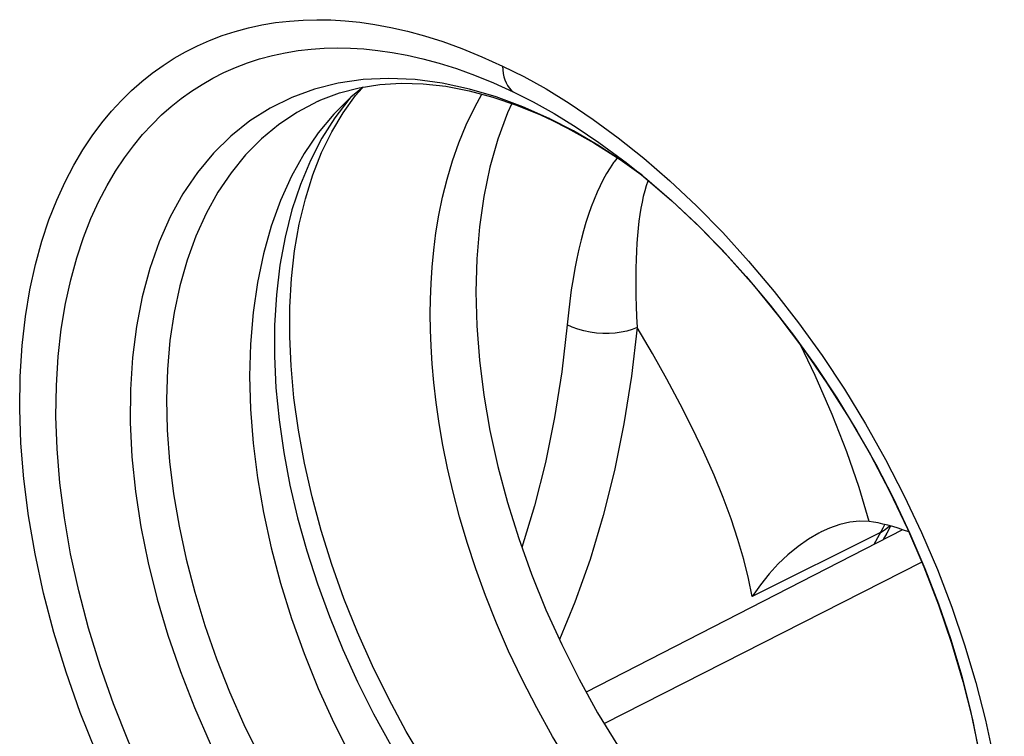
# Model space of a CAD drawing. Units: inches. Extents: x 82.7 to 127.9, y 119.1 to 178.3.
# Drawn here: x 102.3 to 107, y 133.1 to 136.5 of the extents above; entities that cross this region are included whole.
import ezdxf

# ---------------------------------------------------------------- set-up
doc = ezdxf.new("R2010")
doc.units = ezdxf.units.IN
doc.header["$MEASUREMENT"] = 0
for name, color, linetype in [('COPY-PUBBLISH', 7, 'Continuous'), ('DRAFT', 7, 'Continuous'), ('RACCORDO', 7, 'Continuous'), ('SUP_COLORE', 7, 'Continuous')]:
    doc.layers.add(name, color=color, linetype=linetype)

# ---------------------------------------------------------------- blocks, each defined once
blk = doc.blocks.new('block 823')
at = {"layer": 'RACCORDO', "color": 7, "lineweight": 25, "true_color": 0xffffff}
blk.add_lwpolyline([(106.5474, 131.3485), (106.4426, 131.3449), (106.334, 131.351), (106.2224, 131.3665), (106.1082, 131.3915), (105.9922, 131.4257), (105.874, 131.4693), (105.7538, 131.5224), (105.6326, 131.5846), (105.5108, 131.6559), (105.3888, 131.7361), (105.2673, 131.8249), (105.1469, 131.9219), (105.028, 132.0269), (104.9112, 132.1394), (104.7969, 132.2591), (104.6856, 132.3855), (104.5779, 132.518), (104.4741, 132.6563), (104.3749, 132.7996), (104.2804, 132.9474), (104.1913, 133.0992), (104.1078, 133.2543), (104.0303, 133.412), (103.959, 133.5717), (103.8944, 133.7327), (103.8366, 133.8943), (103.7858, 134.0559), (103.7423, 134.2168), (103.706, 134.3764), (103.6772, 134.5339), (103.656, 134.6888), (103.6422, 134.8403), (103.6361, 134.9793)], dxfattribs=at)
blk = doc.blocks.new('block 831')
at = {"layer": 'RACCORDO', "color": 7, "lineweight": 25, "true_color": 0xffffff}
blk.add_lwpolyline([(104.7623, 130.6602), (104.6476, 130.7184), (104.5322, 130.7841), (104.4161, 130.8572), (104.2999, 130.9369), (104.1829, 131.024), (104.0633, 131.1217), (103.9394, 131.2312), (103.813, 131.3513), (103.6873, 131.4811), (103.5627, 131.621), (103.439, 131.7707), (103.3192, 131.9279), (103.2036, 132.093), (103.0919, 132.2657), (102.9868, 132.4431), (102.8885, 132.6251), (102.7966, 132.8118), (102.7129, 133), (102.6375, 133.1896), (102.5702, 133.3808), (102.5118, 133.5703), (102.4626, 133.7582), (102.4223, 133.9445), (102.3908, 134.1257), (102.3685, 134.3017), (102.3551, 134.4727), (102.3493, 134.6357), (102.3515, 134.7903), (102.3613, 134.937), (102.3767, 135.0747), (102.3979, 135.2031), (102.4246, 135.3226), (102.455, 135.4338), (102.4889, 135.5362), (102.5263, 135.6303), (102.5658, 135.7172), (102.6071, 135.7968), (102.6504, 135.8692), (102.6948, 135.936), (102.74, 135.9972), (102.7865, 136.0528), (102.8338, 136.1041), (102.8819, 136.1515), (102.9309, 136.1946), (102.9812, 136.2346), (103.0327, 136.2716), (103.0854, 136.3054), (103.1398, 136.3364), (103.1959, 136.3649), (103.2538, 136.3905), (103.3135, 136.4133), (103.3755, 136.4333), (103.4393, 136.4504), (103.5037, 136.4644), (103.5687, 136.4751), (103.6343, 136.4826), (103.7003, 136.4873), (103.7658, 136.4891), (103.8317, 136.4879), (103.8996, 136.4837), (103.9697, 136.4766), (104.0417, 136.4665), (104.1171, 136.4524), (104.1962, 136.4345)], dxfattribs=at)
blk = doc.blocks.new('block 832')
at = {"layer": 'RACCORDO', "color": 7, "lineweight": 25, "true_color": 0xffffff}
blk.add_lwpolyline([(104.8095, 130.8402), (104.7017, 130.895), (104.5924, 130.957), (104.482, 131.0262), (104.372, 131.1017), (104.2616, 131.1841), (104.1481, 131.276), (104.0305, 131.3792), (103.9111, 131.4928), (103.792, 131.6156), (103.6738, 131.7476), (103.557, 131.8888), (103.4433, 132.0378), (103.3334, 132.1939), (103.2279, 132.3569), (103.1282, 132.5249), (103.0347, 132.6972), (102.9478, 132.8733), (102.8683, 133.0516), (102.7965, 133.2312), (102.7327, 133.4116), (102.6773, 133.5912), (102.6303, 133.7693), (102.5918, 133.9452), (102.562, 134.1169), (102.5407, 134.2838), (102.5275, 134.4454), (102.5222, 134.5997), (102.5242, 134.7462), (102.5329, 134.8851), (102.5477, 135.0154), (102.5678, 135.1371), (102.5926, 135.2504), (102.6214, 135.3555), (102.6537, 135.4525), (102.6887, 135.5418), (102.7262, 135.624), (102.7654, 135.6992), (102.8061, 135.768), (102.8481, 135.8312), (102.8911, 135.889), (102.9349, 135.9418), (102.9797, 135.9904), (103.0253, 136.0352), (103.0717, 136.0761), (103.1193, 136.114), (103.1681, 136.149), (103.2179, 136.181), (103.2694, 136.2105), (103.3226, 136.2374), (103.3774, 136.2616), (103.434, 136.2832), (103.4926, 136.3023), (103.553, 136.3185), (103.6142, 136.3316), (103.6757, 136.3417), (103.7379, 136.3489), (103.8004, 136.3532), (103.8626, 136.3548), (103.9249, 136.3537), (103.9892, 136.3498), (104.0556, 136.343), (104.1238, 136.3333)], dxfattribs=at)
blk = doc.blocks.new('block 841')
at = {"layer": 'RACCORDO', "color": 7, "lineweight": 25, "true_color": 0xffffff}
blk.add_lwpolyline([(104.1238, 136.3333), (104.1953, 136.3201)], dxfattribs=at)
blk = doc.blocks.new('block 842')
at = {"layer": 'RACCORDO', "color": 7, "lineweight": 25, "true_color": 0xffffff}
blk.add_lwpolyline([(104.1953, 136.3201), (104.2703, 136.3031)], dxfattribs=at)
blk = doc.blocks.new('block 843')
at = {"layer": 'RACCORDO', "color": 7, "lineweight": 25, "true_color": 0xffffff}
blk.add_lwpolyline([(104.1962, 136.4345), (104.2786, 136.4126)], dxfattribs=at)
blk = doc.blocks.new('block 844')
at = {"layer": 'RACCORDO', "color": 7, "lineweight": 25, "true_color": 0xffffff}
blk.add_lwpolyline([(104.2703, 136.3031), (104.3483, 136.2821), (104.4304, 136.2563), (104.5168, 136.2252), (104.6068, 136.1885), (104.7004, 136.1456)], dxfattribs=at)
blk = doc.blocks.new('block 845')
at = {"layer": 'RACCORDO', "color": 7, "lineweight": 25, "true_color": 0xffffff}
blk.add_lwpolyline([(104.603, 136.1208), (104.7167, 136.0822)], dxfattribs=at)
blk = doc.blocks.new('block 875')
at = {"layer": 'RACCORDO', "color": 7, "lineweight": 25, "true_color": 0xffffff}
blk.add_lwpolyline([(103.8673, 136.1866), (103.7541, 136.1583)], dxfattribs=at)
blk = doc.blocks.new('block 876')
at = {"layer": 'RACCORDO', "color": 7, "lineweight": 25, "true_color": 0xffffff}
blk.add_lwpolyline([(104.2786, 136.4126), (104.3652, 136.3852), (104.4561, 136.3517), (104.5511, 136.3128), (104.6502, 136.2683)], dxfattribs=at)
blk = doc.blocks.new('block 878')
at = {"layer": 'RACCORDO', "color": 7, "lineweight": 25, "true_color": 0xffffff}
blk.add_lwpolyline([(104.7472, 136.0738), (104.6201, 136.1209), (104.4918, 136.1586), (104.3623, 136.1866), (104.2332, 136.2037), (104.107, 136.2094), (103.985, 136.2037), (103.8673, 136.1866)], dxfattribs=at)
blk = doc.blocks.new('block 881')
at = {"layer": 'RACCORDO', "color": 7, "lineweight": 25, "true_color": 0xffffff}
blk.add_lwpolyline([(104.7167, 136.0822), (104.8309, 136.0353)], dxfattribs=at)
blk = doc.blocks.new('block 882')
at = {"layer": 'RACCORDO', "color": 7, "lineweight": 25, "true_color": 0xffffff}
blk.add_lwpolyline([(104.8724, 136.018), (104.7472, 136.0738)], dxfattribs=at)
blk = doc.blocks.new('block 884')
at = {"layer": 'RACCORDO', "color": 7, "lineweight": 25, "true_color": 0xffffff}
blk.add_lwpolyline([(104.8309, 136.0353), (104.8871, 136.0092)], dxfattribs=at)
blk = doc.blocks.new('block 885')
at = {"layer": 'RACCORDO', "color": 7, "lineweight": 25, "true_color": 0xffffff}
blk.add_lwpolyline([(104.8875, 136.0089), (104.8871, 136.0092)], dxfattribs=at)
blk = doc.blocks.new('block 887')
at = {"layer": 'RACCORDO', "color": 7, "lineweight": 25, "true_color": 0xffffff}
blk.add_lwpolyline([(104.6502, 136.2683), (104.7514, 136.2184)], dxfattribs=at)
blk = doc.blocks.new('block 888')
at = {"layer": 'RACCORDO', "color": 7, "lineweight": 25, "true_color": 0xffffff}
blk.add_lwpolyline([(104.8877, 136.0089), (104.9598, 135.9728)], dxfattribs=at)
blk = doc.blocks.new('block 889')
at = {"layer": 'RACCORDO', "color": 7, "lineweight": 25, "true_color": 0xffffff}
blk.add_lwpolyline([(104.7004, 136.1456), (104.7957, 136.0974), (104.8957, 136.0416)], dxfattribs=at)
blk = doc.blocks.new('block 891')
at = {"layer": 'RACCORDO', "color": 7, "lineweight": 25, "true_color": 0xffffff}
blk.add_lwpolyline([(104.9872, 135.9593), (104.8724, 136.018)], dxfattribs=at)
blk = doc.blocks.new('block 892')
at = {"layer": 'RACCORDO', "color": 7, "lineweight": 25, "true_color": 0xffffff}
blk.add_lwpolyline([(104.8871, 136.0092), (104.8832, 136.0111), (104.8722, 136.0181)], dxfattribs=at)
blk = doc.blocks.new('block 898')
at = {"layer": 'RACCORDO', "color": 7, "lineweight": 25, "true_color": 0xffffff}
blk.add_lwpolyline([(104.9598, 135.9728), (105.0847, 135.9028), (105.21, 135.8231)], dxfattribs=at)
blk = doc.blocks.new('block 899')
at = {"layer": 'RACCORDO', "color": 7, "lineweight": 25, "true_color": 0xffffff}
blk.add_lwpolyline([(104.7514, 136.2184), (104.857, 136.1593)], dxfattribs=at)
blk = doc.blocks.new('block 900')
at = {"layer": 'RACCORDO', "color": 7, "lineweight": 25, "true_color": 0xffffff}
blk.add_lwpolyline([(104.8957, 136.0416), (105.0003, 135.9774), (105.1092, 135.9043), (105.2218, 135.8218)], dxfattribs=at)
blk = doc.blocks.new('block 901')
at = {"layer": 'RACCORDO', "color": 7, "lineweight": 25, "true_color": 0xffffff}
blk.add_lwpolyline([(104.857, 136.1593), (104.9669, 136.0908)], dxfattribs=at)
blk = doc.blocks.new('block 902')
at = {"layer": 'RACCORDO', "color": 7, "lineweight": 25, "true_color": 0xffffff}
blk.add_lwpolyline([(105.2232, 135.8143), (105.1043, 135.8914), (104.9872, 135.9593)], dxfattribs=at)
blk = doc.blocks.new('block 903')
at = {"layer": 'RACCORDO', "color": 7, "lineweight": 25, "true_color": 0xffffff}
blk.add_lwpolyline([(104.9669, 136.0908), (105.0817, 136.0134), (105.2009, 135.9267)], dxfattribs=at)
blk = doc.blocks.new('block 904')
at = {"layer": 'RACCORDO', "color": 7, "lineweight": 25, "true_color": 0xffffff}
blk.add_lwpolyline([(105.21, 135.8231), (105.3103, 135.7517)], dxfattribs=at)
blk = doc.blocks.new('block 905')
at = {"layer": 'RACCORDO', "color": 7, "lineweight": 25, "true_color": 0xffffff}
blk.add_lwpolyline([(105.3144, 135.7483), (105.2232, 135.8143)], dxfattribs=at)
blk = doc.blocks.new('block 906')
at = {"layer": 'RACCORDO', "color": 7, "lineweight": 25, "true_color": 0xffffff}
blk.add_lwpolyline([(105.2218, 135.8218), (105.2386, 135.809)], dxfattribs=at)
blk = doc.blocks.new('block 907')
at = {"layer": 'RACCORDO', "color": 7, "lineweight": 25, "true_color": 0xffffff}
blk.add_lwpolyline([(105.2386, 135.809), (105.2551, 135.7961)], dxfattribs=at)
blk = doc.blocks.new('block 908')
at = {"layer": 'RACCORDO', "color": 7, "lineweight": 25, "true_color": 0xffffff}
blk.add_lwpolyline([(105.2009, 135.9267), (105.3225, 135.8297)], dxfattribs=at)
blk = doc.blocks.new('block 909')
at = {"layer": 'RACCORDO', "color": 7, "lineweight": 25, "true_color": 0xffffff}
blk.add_lwpolyline([(105.2549, 135.7963), (105.322, 135.7425), (105.4568, 135.6264), (105.5893, 135.5012), (105.7188, 135.3674), (105.8448, 135.2255), (105.9666, 135.0762), (106.0836, 134.9203), (106.1953, 134.7583), (106.3012, 134.591), (106.4008, 134.4191), (106.4935, 134.2435), (106.5792, 134.0648), (106.6572, 133.884), (106.7274, 133.7019), (106.7894, 133.5192), (106.8431, 133.3369), (106.8881, 133.1557), (106.9244, 132.9765), (106.9518, 132.8002), (106.9704, 132.6276)], dxfattribs=at)
blk = doc.blocks.new('block 910')
at = {"layer": 'RACCORDO', "color": 7, "lineweight": 25, "true_color": 0xffffff}
blk.add_lwpolyline([(105.3103, 135.7517), (105.3373, 135.7299), (105.4555, 135.6277), (105.5753, 135.5154), (105.6939, 135.3948), (105.8108, 135.2661), (105.9255, 135.1294), (106.0362, 134.9869), (106.1419, 134.8396), (106.2428, 134.6877), (106.3384, 134.5315), (106.4285, 134.3715), (106.5127, 134.2084), (106.5908, 134.0427), (106.6623, 133.8752), (106.7271, 133.7063), (106.785, 133.5366), (106.8357, 133.3668), (106.8791, 133.1975), (106.915, 133.0292), (106.9433, 132.8626), (106.9639, 132.6982)], dxfattribs=at)
blk = doc.blocks.new('block 911')
at = {"layer": 'RACCORDO', "color": 7, "lineweight": 25, "true_color": 0xffffff}
blk.add_lwpolyline([(105.3225, 135.8297), (105.447, 135.7214), (105.5739, 135.6028), (105.699, 135.4757), (105.8222, 135.3397), (105.9437, 135.1951), (106.0605, 135.0449), (106.1719, 134.8896), (106.2787, 134.7287), (106.3796, 134.5638), (106.4746, 134.395), (106.5638, 134.2221), (106.6462, 134.0473), (106.7217, 133.8704), (106.7903, 133.6914), (106.8514, 133.5123), (106.9049, 133.333), (106.9508, 133.1535), (106.9888, 132.9757), (107.0186, 132.7997), (107.0404, 132.6254)], dxfattribs=at)
blk = doc.blocks.new('block 936')
at = {"layer": 'RACCORDO', "color": 7, "lineweight": 25, "true_color": 0xffffff}
blk.add_lwpolyline([(103.5629, 134.8858), (103.5701, 134.7355), (103.5849, 134.5828), (103.6072, 134.4283), (103.6368, 134.2728), (103.6734, 134.1167), (103.7171, 133.9599), (103.7677, 133.8027), (103.8251, 133.6459), (103.8889, 133.4901), (103.959, 133.3359), (104.0351, 133.1838), (104.1168, 133.0345), (104.204, 132.8884), (104.2963, 132.7461), (104.3933, 132.6082), (104.4947, 132.475), (104.6002, 132.3472), (104.7092, 132.2252), (104.8214, 132.1094), (104.9365, 132.0003), (105.0539, 131.8982), (105.1733, 131.8036), (105.2942, 131.7168), (105.4161, 131.638), (105.5386, 131.5677), (105.6613, 131.5061), (105.7837, 131.4534), (105.9053, 131.4097), (106.0258, 131.3753), (106.1446, 131.3503), (106.2613, 131.3348), (106.3755, 131.3288), (106.4868, 131.3323), (106.5354, 131.3382)], dxfattribs=at)
blk = doc.blocks.new('block 948')
at = {"layer": 'RACCORDO', "color": 7, "lineweight": 25, "true_color": 0xffffff}
blk.add_lwpolyline([(106.3962, 134.0992), (106.3491, 134.2615), (106.2907, 134.4313), (106.2208, 134.6087), (106.1392, 134.7941), (106.0688, 134.9399)], dxfattribs=at)
blk = doc.blocks.new('block 949')
at = {"layer": 'RACCORDO', "color": 7, "lineweight": 25, "true_color": 0xffffff}
blk.add_lwpolyline([(105.8387, 133.7412), (105.8214, 133.8279), (105.799, 133.9186), (105.7715, 134.0132), (105.7387, 134.1117), (105.7006, 134.2139), (105.6573, 134.3198), (105.6089, 134.4292), (105.5552, 134.5419), (105.4965, 134.6579), (105.433, 134.777), (105.3643, 134.899), (105.2906, 135.0238)], dxfattribs=at)
blk = doc.blocks.new('block 950')
at = {"layer": 'RACCORDO', "color": 7, "lineweight": 25, "true_color": 0xffffff}
blk.add_lwpolyline([(104.6502, 136.2683), (104.6511, 136.2504), (104.6532, 136.2333), (104.6566, 136.2171), (104.6611, 136.202), (104.6669, 136.188), (104.6737, 136.1753), (104.6817, 136.1639), (104.6906, 136.1539), (104.7006, 136.1455)], dxfattribs=at)
blk = doc.blocks.new('block 951')
at = {"layer": 'RACCORDO', "color": 7, "lineweight": 25, "true_color": 0xffffff}
blk.add_lwpolyline([(103.6361, 134.9793), (103.6367, 135.1201), (103.6445, 135.2569), (103.6594, 135.3889), (103.6814, 135.5154), (103.7103, 135.6358), (103.7459, 135.7496), (103.7879, 135.8561), (103.8362, 135.955)], dxfattribs=at)
blk = doc.blocks.new('block 971')
at = {"layer": 'RACCORDO', "color": 7, "lineweight": 25, "true_color": 0xffffff}
blk.add_lwpolyline([(105.2906, 135.0238), (105.2641, 134.7915), (105.2283, 134.5644), (105.1835, 134.3428), (105.1295, 134.1271), (105.0665, 133.9178), (104.9946, 133.7151), (104.9209, 133.5364)], dxfattribs=at)
blk = doc.blocks.new('block 972')
at = {"layer": 'RACCORDO', "color": 7, "lineweight": 25, "true_color": 0xffffff}
blk.add_lwpolyline([(104.9574, 135.0362), (104.9317, 134.8121), (104.8972, 134.5937), (104.854, 134.3809), (104.8019, 134.1733), (104.7422, 133.9755)], dxfattribs=at)
blk = doc.blocks.new('block 984')
at = {"layer": 'RACCORDO', "color": 7, "lineweight": 25, "true_color": 0xffffff}
blk.add_lwpolyline([(105.3424, 135.72), (105.3345, 135.6975), (105.3272, 135.6734), (105.3205, 135.6477), (105.3144, 135.6205), (105.3089, 135.5917), (105.3039, 135.5614), (105.2996, 135.5296), (105.2957, 135.4962), (105.2925, 135.4614), (105.2897, 135.4249), (105.2876, 135.3869), (105.2859, 135.3474), (105.2849, 135.3062), (105.2843, 135.2634), (105.2844, 135.2189), (105.285, 135.1728), (105.2862, 135.1249), (105.2881, 135.0752), (105.2906, 135.0238)], dxfattribs=at)
blk = doc.blocks.new('block 985')
at = {"layer": 'RACCORDO', "color": 7, "lineweight": 25, "true_color": 0xffffff}
blk.add_lwpolyline([(105.3441, 135.7241), (105.3424, 135.72)], dxfattribs=at)
blk = doc.blocks.new('block 986')
at = {"layer": 'RACCORDO', "color": 7, "lineweight": 25, "true_color": 0xffffff}
blk.add_lwpolyline([(103.8362, 135.955), (103.8903, 136.0459), (103.95, 136.1285), (103.9808, 136.1637)], dxfattribs=at)
blk = doc.blocks.new('block 1001')
at = {"layer": 'RACCORDO', "color": 7, "lineweight": 25, "true_color": 0xffffff}
blk.add_lwpolyline([(105.1618, 135.7835), (105.1455, 135.7569), (105.1298, 135.7286), (105.1146, 135.6986), (105.1, 135.6669), (105.086, 135.6335), (105.0726, 135.5983), (105.0597, 135.5615), (105.0474, 135.523), (105.0356, 135.4827), (105.0244, 135.4406), (105.0137, 135.3968), (105.0037, 135.351), (104.9943, 135.3035), (104.9855, 135.2541), (104.9774, 135.2026), (104.97, 135.1492), (104.9633, 135.0937), (104.9574, 135.0362)], dxfattribs=at)
blk = doc.blocks.new('block 1002')
at = {"layer": 'RACCORDO', "color": 7, "lineweight": 25, "true_color": 0xffffff}
blk.add_lwpolyline([(103.85, 136.0214), (103.7889, 135.9241), (103.7344, 135.8184), (103.6868, 135.7047), (103.6464, 135.5831), (103.6136, 135.4541), (103.5888, 135.3192), (103.5721, 135.1792), (103.5635, 135.0346), (103.5629, 134.8858)], dxfattribs=at)
blk = doc.blocks.new('block 1003')
at = {"layer": 'RACCORDO', "color": 7, "lineweight": 25, "true_color": 0xffffff}
blk.add_lwpolyline([(103.9172, 136.1097), (103.85, 136.0214)], dxfattribs=at)
blk = doc.blocks.new('block 1004')
at = {"layer": 'RACCORDO', "color": 7, "lineweight": 25, "true_color": 0xffffff}
blk.add_lwpolyline([(103.9248, 136.118), (103.9172, 136.1097)], dxfattribs=at)
blk = doc.blocks.new('block 1010')
at = {"layer": 'RACCORDO', "color": 7, "lineweight": 25, "true_color": 0xffffff}
blk.add_lwpolyline([(106.4986, 134.0775), (106.4804, 134.0434)], dxfattribs=at)
blk = doc.blocks.new('block 1011')
at = {"layer": 'RACCORDO', "color": 7, "lineweight": 25, "true_color": 0xffffff}
blk.add_lwpolyline([(106.4208, 133.991), (106.4628, 134.0689), (106.4717, 134.0841)], dxfattribs=at)
blk = doc.blocks.new('block 1013')
at = {"layer": 'RACCORDO', "color": 7, "lineweight": 25, "true_color": 0xffffff}
blk.add_lwpolyline([(106.4804, 134.0434), (106.4633, 134.0129)], dxfattribs=at)
blk = doc.blocks.new('block 1015')
at = {"layer": 'RACCORDO', "color": 7, "lineweight": 25, "true_color": 0xffffff}
blk.add_open_spline([(105.1966, 135.8316), (105.1963, 135.8313), (105.1787, 135.8082), (105.1787, 135.8082), (105.1787, 135.8082), (105.1618, 135.7835), (105.1618, 135.7835)], degree=3, knots=[0, 0, 0, 0, 1, 1, 1, 2, 2, 2, 2], dxfattribs=at)
blk = doc.blocks.new('block 1019')
at = {"layer": 'RACCORDO', "color": 7, "lineweight": 25, "true_color": 0xffffff}
blk.add_lwpolyline([(103.7715, 136.1012), (103.6699, 136.0475), (103.5828, 135.9889), (103.5013, 135.9213), (103.4257, 135.845), (103.3564, 135.7602), (103.2936, 135.6673), (103.2376, 135.5667), (103.1885, 135.4587), (103.1466, 135.3438), (103.1119, 135.2223), (103.0848, 135.0948), (103.0652, 134.9618), (103.0532, 134.8237), (103.0489, 134.6811), (103.0523, 134.5345), (103.0634, 134.3844), (103.0821, 134.2316), (103.1084, 134.0765), (103.1422, 133.9197), (103.1833, 133.7619), (103.2316, 133.6036), (103.287, 133.4455), (103.3491, 133.2882), (103.4178, 133.1322), (103.4927, 132.9782), (103.5737, 132.8267), (103.6605, 132.6783), (103.7525, 132.5339), (103.8494, 132.3937), (103.9509, 132.2585), (104.0559, 132.1295), (104.1634, 132.0076), (104.2735, 131.8924), (104.3867, 131.7835), (104.5031, 131.6808), (104.6217, 131.5853), (104.7416, 131.4977), (104.8621, 131.4185), (104.983, 131.3478), (105.1037, 131.2856)], dxfattribs=at)
blk = doc.blocks.new('block 1020')
at = {"layer": 'RACCORDO', "color": 7, "lineweight": 25, "true_color": 0xffffff}
blk.add_lwpolyline([(103.7721, 136.1015), (103.7715, 136.1012)], dxfattribs=at)
blk = doc.blocks.new('block 1021')
at = {"layer": 'RACCORDO', "color": 7, "lineweight": 25, "true_color": 0xffffff}
blk.add_lwpolyline([(103.7721, 136.1015), (103.7848, 136.1072), (103.8737, 136.1407), (103.967, 136.1652), (104.0647, 136.1807), (104.1662, 136.1869), (104.2713, 136.184), (104.3795, 136.172), (104.4903, 136.1508), (104.603, 136.1208)], dxfattribs=at)
blk = doc.blocks.new('block 1022')
at = {"layer": 'RACCORDO', "color": 7, "lineweight": 25, "true_color": 0xffffff}
blk.add_lwpolyline([(105.2906, 135.0238), (105.2677, 135.0141), (105.2426, 135.0062), (105.2156, 135.0002), (105.187, 134.9962), (105.1574, 134.9942), (105.1272, 134.9943), (105.0967, 134.9964), (105.0666, 135.0006), (105.0371, 135.0068), (105.0088, 135.0149), (104.9821, 135.0247), (104.9574, 135.0362)], dxfattribs=at)
blk = doc.blocks.new('block 1023')
at = {"layer": 'RACCORDO', "color": 7, "lineweight": 25, "true_color": 0xffffff}
blk.add_lwpolyline([(103.7541, 136.1583), (103.6458, 136.1188), (103.543, 136.0683), (103.4462, 136.007), (103.3558, 135.9351), (103.2723, 135.8531), (103.1959, 135.7612), (103.1271, 135.6599), (103.0661, 135.5496), (103.0132, 135.4308), (102.9686, 135.3039), (102.9325, 135.1696), (102.9051, 135.0284), (102.8864, 134.881), (102.8767, 134.728), (102.8758, 134.57), (102.8839, 134.4077), (102.9009, 134.2418), (102.9267, 134.073), (102.9611, 133.9022), (103.0042, 133.7299), (103.0555, 133.5571), (103.1151, 133.3843), (103.1825, 133.2125), (103.2575, 133.0422), (103.3397, 132.8743), (103.4289, 132.7095), (103.5245, 132.5485), (103.6265, 132.3917), (103.7342, 132.2401), (103.8462, 132.0953), (103.9614, 131.9587), (104.0797, 131.8298), (104.2018, 131.708), (104.3276, 131.5934), (104.4562, 131.4869), (104.5866, 131.3893), (104.7178, 131.3013), (104.8494, 131.2231), (104.9807, 131.1553)], dxfattribs=at)
blk = doc.blocks.new('block 1028')
at = {"layer": 'RACCORDO', "color": 7, "lineweight": 25, "true_color": 0xffffff}
blk.add_lwpolyline([(106.4512, 134.0474), (106.4729, 134.0605), (106.4916, 134.0763), (106.4937, 134.0788)], dxfattribs=at)
blk = doc.blocks.new('block 1030')
at = {"layer": 'RACCORDO', "color": 7, "lineweight": 25, "true_color": 0xffffff}
blk.add_lwpolyline([(106.4512, 134.0474), (105.8387, 133.7412)], dxfattribs=at)
blk = doc.blocks.new('block 1180')
at = {"layer": 'DRAFT', "color": 7, "lineweight": 25, "true_color": 0xffffff}
blk.add_lwpolyline([(103.846, 136.0398), (103.7719, 135.9504), (103.7049, 135.8517), (103.6447, 135.744), (103.5922, 135.6285), (103.5475, 135.5052), (103.5105, 135.3741), (103.4816, 135.237), (103.4609, 135.0938), (103.4484, 134.9445), (103.4442, 134.7911), (103.4484, 134.6335), (103.4609, 134.4717), (103.4816, 134.3078), (103.5105, 134.1418), (103.5475, 133.9737), (103.5922, 133.8057), (103.6447, 133.6377), (103.7049, 133.4698), (103.7719, 133.3041), (103.846, 133.1406), (103.9269, 132.9793), (104.0138, 132.8223), (104.1065, 132.6696), (104.2052, 132.5211), (104.3084, 132.3788), (104.4164, 132.2427), (104.5289, 132.1128), (104.6446, 131.9906), (104.7636, 131.8764), (104.8857, 131.77), (105.0094, 131.6727), (105.1342, 131.5851), (105.2607, 131.5066), (105.3888, 131.4373)], dxfattribs=at)
blk = doc.blocks.new('block 1181')
at = {"layer": 'DRAFT', "color": 7, "lineweight": 25, "true_color": 0xffffff}
blk.add_lwpolyline([(103.9865, 136.1683), (103.9269, 136.1202), (103.846, 136.0398)], dxfattribs=at)
blk = doc.blocks.new('block 1190')
at = {"layer": 'COPY-PUBBLISH', "color": 7, "lineweight": 25, "true_color": 0xffffff}
blk.add_open_spline([(106.6971, 131.5161), (106.6957, 131.5163), (106.5821, 131.548), (106.5821, 131.548), (106.5821, 131.548), (106.4677, 131.5883), (106.4677, 131.5883), (106.4677, 131.5883), (106.3528, 131.637), (106.3528, 131.637), (106.3528, 131.637), (106.2379, 131.6939), (106.2379, 131.6939), (106.2379, 131.6939), (106.1229, 131.759), (106.1229, 131.759), (106.1229, 131.759), (106.0085, 131.832), (106.0085, 131.832), (106.0085, 131.832), (105.8948, 131.9127), (105.8948, 131.9127), (105.8948, 131.9127), (105.7822, 132.0012), (105.7822, 132.0012), (105.7822, 132.0012), (105.6707, 132.0971), (105.6707, 132.0971), (105.6707, 132.0971), (105.5611, 132.2003), (105.5611, 132.2003), (105.5611, 132.2003), (105.4539, 132.3102), (105.4539, 132.3102), (105.4539, 132.3102), (105.3491, 132.4267), (105.3491, 132.4267), (105.3491, 132.4267), (105.2475, 132.5492), (105.2475, 132.5492), (105.2475, 132.5492), (105.1503, 132.6761), (105.1503, 132.6761), (105.1503, 132.6761), (105.0578, 132.8067), (105.0578, 132.8067), (105.0578, 132.8067), (104.9702, 132.9405), (104.9702, 132.9405), (104.9702, 132.9405), (104.8884, 133.0757), (104.8884, 133.0757), (104.8884, 133.0757), (104.8127, 133.2113), (104.8127, 133.2113), (104.8127, 133.2113), (104.7428, 133.347), (104.7428, 133.347), (104.7428, 133.347), (104.6789, 133.4817), (104.6789, 133.4817), (104.6789, 133.4817), (104.621, 133.6147), (104.621, 133.6147), (104.621, 133.6147), (104.5688, 133.7459), (104.5688, 133.7459), (104.5688, 133.7459), (104.5223, 133.8742), (104.5223, 133.8742), (104.5223, 133.8742), (104.4812, 133.9995), (104.4812, 133.9995), (104.4812, 133.9995), (104.4452, 134.1213), (104.4452, 134.1213), (104.4452, 134.1213), (104.4142, 134.2392), (104.4142, 134.2392), (104.4142, 134.2392), (104.3879, 134.3528), (104.3879, 134.3528), (104.3879, 134.3528), (104.3658, 134.462), (104.3658, 134.462), (104.3658, 134.462), (104.3478, 134.5664), (104.3478, 134.5664), (104.3478, 134.5664), (104.3335, 134.6659), (104.3335, 134.6659), (104.3335, 134.6659), (104.3225, 134.7605), (104.3225, 134.7605), (104.3225, 134.7605), (104.3146, 134.8498), (104.3146, 134.8498), (104.3146, 134.8498), (104.3093, 134.9339), (104.3093, 134.9339), (104.3093, 134.9339), (104.3064, 135.0127), (104.3064, 135.0127), (104.3064, 135.0127), (104.3055, 135.0865), (104.3055, 135.0865)], degree=3, knots=[0, 0, 0, 0, 1, 1, 1, 2, 2, 2, 3, 3, 3, 4, 4, 4, 5, 5, 5, 6, 6, 6, 7, 7, 7, 8, 8, 8, 9, 9, 9, 10, 10, 10, 11, 11, 11, 12, 12, 12, 13, 13, 13, 14, 14, 14, 15, 15, 15, 16, 16, 16, 17, 17, 17, 18, 18, 18, 19, 19, 19, 20, 20, 20, 21, 21, 21, 22, 22, 22, 23, 23, 23, 24, 24, 24, 25, 25, 25, 26, 26, 26, 27, 27, 27, 28, 28, 28, 29, 29, 29, 30, 30, 30, 31, 31, 31, 32, 32, 32, 33, 33, 33, 34, 34, 34, 35, 35, 35, 35], dxfattribs=at)
blk = doc.blocks.new('block 1194')
at = {"layer": 'COPY-PUBBLISH', "color": 7, "lineweight": 25, "true_color": 0xffffff}
blk.add_lwpolyline([(106.3962, 134.0992), (106.3511, 134.1008), (106.3045, 134.0961), (106.2566, 134.0852), (106.2072, 134.0677)], dxfattribs=at)
blk = doc.blocks.new('block 1201')
at = {"layer": 'COPY-PUBBLISH', "color": 7, "lineweight": 25, "true_color": 0xffffff}
blk.add_lwpolyline([(104.5226, 135.1932), (104.527, 135.0313), (104.5396, 134.8673), (104.5606, 134.7011), (104.59, 134.5321), (104.6278, 134.3609), (104.6733, 134.1899), (104.7267, 134.0189), (104.788, 133.8479), (104.8562, 133.6792), (104.9316, 133.5127), (105.0141, 133.3485), (105.1025, 133.1886), (105.1969, 133.0331), (105.2974, 132.8819), (105.4025, 132.737), (105.5124, 132.5984), (105.627, 132.4661), (105.7448, 132.3418), (105.8659, 132.2255), (105.9902, 132.1171), (106.1162, 132.0181), (106.2439, 131.9285), (106.3732, 131.8483), (106.5025, 131.7784), (106.6318, 131.719), (106.7611, 131.6699), (106.7857, 131.6626)], dxfattribs=at)
blk = doc.blocks.new('block 1202')
at = {"layer": 'COPY-PUBBLISH', "color": 7, "lineweight": 25, "true_color": 0xffffff}
blk.add_lwpolyline([(104.3055, 135.0865), (104.3063, 135.1582), (104.3092, 135.233), (104.3143, 135.3107), (104.322, 135.3911), (104.3327, 135.4737), (104.3466, 135.5581), (104.3642, 135.6437), (104.3857, 135.7302), (104.4115, 135.8168), (104.4419, 135.9032), (104.4771, 135.9887), (104.5174, 136.0727), (104.5519, 136.1344)], dxfattribs=at)
blk = doc.blocks.new('block 1203')
at = {"layer": 'COPY-PUBBLISH', "color": 7, "lineweight": 25, "true_color": 0xffffff}
blk.add_lwpolyline([(104.6934, 136.0901), (104.6733, 136.0458), (104.6278, 135.9202), (104.59, 135.7868), (104.5606, 135.6472), (104.5396, 135.5021), (104.527, 135.3507), (104.5226, 135.1932)], dxfattribs=at)
blk = doc.blocks.new('block 1204')
at = {"layer": 'COPY-PUBBLISH', "color": 7, "lineweight": 25, "true_color": 0xffffff}
blk.add_lwpolyline([(106.1568, 134.0441), (106.107, 134.015), (106.058, 133.9806), (106.0098, 133.9411), (105.9636, 133.8972), (105.9198, 133.8492), (105.8782, 133.7971), (105.8387, 133.7412)], dxfattribs=at)
blk = doc.blocks.new('block 1205')
at = {"layer": 'COPY-PUBBLISH', "color": 7, "lineweight": 25, "true_color": 0xffffff}
blk.add_lwpolyline([(106.1685, 134.0501), (106.1568, 134.0441)], dxfattribs=at)
blk = doc.blocks.new('block 1206')
at = {"layer": 'COPY-PUBBLISH', "color": 7, "lineweight": 25, "true_color": 0xffffff}
blk.add_lwpolyline([(106.2072, 134.0677), (106.1685, 134.0501)], dxfattribs=at)
blk = doc.blocks.new('block 1208')
at = {"layer": 'COPY-PUBBLISH', "color": 7, "lineweight": 25, "true_color": 0xffffff}
blk.add_open_spline([(106.5858, 134.0492), (106.5152, 134.0752), (106.4516, 134.092), (106.3962, 134.0992)], degree=3, dxfattribs=at)
blk = doc.blocks.new('block 1209')
at = {"layer": 'SUP_COLORE', "color": 7, "lineweight": 25, "true_color": 0xffffff}
blk.add_open_spline([(106.6971, 131.5161), (106.6957, 131.5163), (106.5821, 131.548), (106.5821, 131.548), (106.5821, 131.548), (106.4677, 131.5883), (106.4677, 131.5883), (106.4677, 131.5883), (106.3528, 131.637), (106.3528, 131.637), (106.3528, 131.637), (106.2379, 131.6939), (106.2379, 131.6939), (106.2379, 131.6939), (106.1229, 131.759), (106.1229, 131.759), (106.1229, 131.759), (106.0085, 131.832), (106.0085, 131.832), (106.0085, 131.832), (105.8948, 131.9127), (105.8948, 131.9127), (105.8948, 131.9127), (105.7822, 132.0012), (105.7822, 132.0012), (105.7822, 132.0012), (105.6707, 132.0971), (105.6707, 132.0971), (105.6707, 132.0971), (105.5611, 132.2003), (105.5611, 132.2003), (105.5611, 132.2003), (105.4539, 132.3102), (105.4539, 132.3102), (105.4539, 132.3102), (105.3491, 132.4267), (105.3491, 132.4267), (105.3491, 132.4267), (105.2475, 132.5492), (105.2475, 132.5492), (105.2475, 132.5492), (105.1503, 132.6761), (105.1503, 132.6761), (105.1503, 132.6761), (105.0578, 132.8067), (105.0578, 132.8067), (105.0578, 132.8067), (104.9702, 132.9405), (104.9702, 132.9405), (104.9702, 132.9405), (104.8884, 133.0757), (104.8884, 133.0757), (104.8884, 133.0757), (104.8127, 133.2113), (104.8127, 133.2113), (104.8127, 133.2113), (104.7428, 133.347), (104.7428, 133.347), (104.7428, 133.347), (104.6789, 133.4817), (104.6789, 133.4817), (104.6789, 133.4817), (104.621, 133.6147), (104.621, 133.6147), (104.621, 133.6147), (104.5688, 133.7459), (104.5688, 133.7459), (104.5688, 133.7459), (104.5223, 133.8742), (104.5223, 133.8742), (104.5223, 133.8742), (104.4812, 133.9995), (104.4812, 133.9995), (104.4812, 133.9995), (104.4452, 134.1213), (104.4452, 134.1213), (104.4452, 134.1213), (104.4142, 134.2392), (104.4142, 134.2392), (104.4142, 134.2392), (104.3879, 134.3528), (104.3879, 134.3528), (104.3879, 134.3528), (104.3658, 134.462), (104.3658, 134.462), (104.3658, 134.462), (104.3478, 134.5664), (104.3478, 134.5664), (104.3478, 134.5664), (104.3335, 134.6659), (104.3335, 134.6659), (104.3335, 134.6659), (104.3225, 134.7605), (104.3225, 134.7605), (104.3225, 134.7605), (104.3146, 134.8498), (104.3146, 134.8498), (104.3146, 134.8498), (104.3093, 134.9339), (104.3093, 134.9339), (104.3093, 134.9339), (104.3064, 135.0127), (104.3064, 135.0127), (104.3064, 135.0127), (104.3055, 135.0865), (104.3055, 135.0865)], degree=3, knots=[0, 0, 0, 0, 1, 1, 1, 2, 2, 2, 3, 3, 3, 4, 4, 4, 5, 5, 5, 6, 6, 6, 7, 7, 7, 8, 8, 8, 9, 9, 9, 10, 10, 10, 11, 11, 11, 12, 12, 12, 13, 13, 13, 14, 14, 14, 15, 15, 15, 16, 16, 16, 17, 17, 17, 18, 18, 18, 19, 19, 19, 20, 20, 20, 21, 21, 21, 22, 22, 22, 23, 23, 23, 24, 24, 24, 25, 25, 25, 26, 26, 26, 27, 27, 27, 28, 28, 28, 29, 29, 29, 30, 30, 30, 31, 31, 31, 32, 32, 32, 33, 33, 33, 34, 34, 34, 35, 35, 35, 35], dxfattribs=at)
blk = doc.blocks.new('block 1213')
at = {"layer": 'SUP_COLORE', "color": 7, "lineweight": 25, "true_color": 0xffffff}
blk.add_lwpolyline([(106.3962, 134.0992), (106.3511, 134.1008), (106.3045, 134.0961), (106.2566, 134.0852), (106.2072, 134.0677), (106.1685, 134.0501)], dxfattribs=at)
blk = doc.blocks.new('block 1220')
at = {"layer": 'SUP_COLORE', "color": 7, "lineweight": 25, "true_color": 0xffffff}
blk.add_lwpolyline([(106.3962, 134.0992), (106.3491, 134.2615), (106.2907, 134.4313), (106.2208, 134.6087), (106.1392, 134.7941), (106.0688, 134.9399)], dxfattribs=at)
blk = doc.blocks.new('block 1221')
at = {"layer": 'SUP_COLORE', "color": 7, "lineweight": 25, "true_color": 0xffffff}
blk.add_lwpolyline([(105.8387, 133.7412), (105.8214, 133.8279), (105.799, 133.9186), (105.7715, 134.0132), (105.7387, 134.1117), (105.7006, 134.2139), (105.6573, 134.3198), (105.6089, 134.4292), (105.5552, 134.5419), (105.4965, 134.6579), (105.433, 134.777), (105.3643, 134.899), (105.2906, 135.0238)], dxfattribs=at)
blk = doc.blocks.new('block 1222')
at = {"layer": 'SUP_COLORE', "color": 7, "lineweight": 25, "true_color": 0xffffff}
blk.add_lwpolyline([(104.5226, 135.1932), (104.527, 135.0313), (104.5396, 134.8673), (104.5606, 134.7011), (104.59, 134.5321), (104.6278, 134.3609), (104.6733, 134.1899), (104.7267, 134.0189), (104.788, 133.8479), (104.8562, 133.6792), (104.9316, 133.5127), (105.0141, 133.3485), (105.1025, 133.1886), (105.1969, 133.0331), (105.2974, 132.8819), (105.4025, 132.737), (105.5124, 132.5984), (105.627, 132.4661), (105.7448, 132.3418), (105.8659, 132.2255), (105.9902, 132.1171), (106.1162, 132.0181), (106.2439, 131.9285), (106.3732, 131.8483), (106.5025, 131.7784), (106.6318, 131.719), (106.7611, 131.6699), (106.7857, 131.6626)], dxfattribs=at)
blk = doc.blocks.new('block 1223')
at = {"layer": 'SUP_COLORE', "color": 7, "lineweight": 25, "true_color": 0xffffff}
blk.add_lwpolyline([(104.3055, 135.0865), (104.3063, 135.1582), (104.3092, 135.233), (104.3143, 135.3107), (104.322, 135.3911), (104.3327, 135.4737), (104.3466, 135.5581), (104.3642, 135.6437), (104.3857, 135.7302), (104.4115, 135.8168), (104.4419, 135.9032), (104.4771, 135.9887), (104.5174, 136.0727), (104.5519, 136.1344)], dxfattribs=at)
blk = doc.blocks.new('block 1225')
at = {"layer": 'SUP_COLORE', "color": 7, "lineweight": 25, "true_color": 0xffffff}
blk.add_lwpolyline([(105.2906, 135.0238), (105.2641, 134.7915), (105.2283, 134.5644), (105.1835, 134.3428), (105.1295, 134.1271), (105.0665, 133.9178), (104.9946, 133.7151), (104.9209, 133.5364)], dxfattribs=at)
blk = doc.blocks.new('block 1226')
at = {"layer": 'SUP_COLORE', "color": 7, "lineweight": 25, "true_color": 0xffffff}
blk.add_lwpolyline([(104.9574, 135.0362), (104.9317, 134.8121), (104.8972, 134.5937), (104.854, 134.3809), (104.8019, 134.1733), (104.7422, 133.9755)], dxfattribs=at)
blk = doc.blocks.new('block 1231')
at = {"layer": 'SUP_COLORE', "color": 7, "lineweight": 25, "true_color": 0xffffff}
blk.add_lwpolyline([(105.3424, 135.72), (105.3345, 135.6975), (105.3272, 135.6734), (105.3205, 135.6477), (105.3144, 135.6205), (105.3089, 135.5917), (105.3039, 135.5614), (105.2996, 135.5296), (105.2957, 135.4962), (105.2925, 135.4614), (105.2897, 135.4249), (105.2876, 135.3869), (105.2859, 135.3474), (105.2849, 135.3062), (105.2843, 135.2634), (105.2844, 135.2189), (105.285, 135.1728), (105.2862, 135.1249), (105.2881, 135.0752), (105.2906, 135.0238)], dxfattribs=at)
blk = doc.blocks.new('block 1232')
at = {"layer": 'SUP_COLORE', "color": 7, "lineweight": 25, "true_color": 0xffffff}
blk.add_lwpolyline([(105.3441, 135.7241), (105.3424, 135.72)], dxfattribs=at)
blk = doc.blocks.new('block 1233')
at = {"layer": 'SUP_COLORE', "color": 7, "lineweight": 25, "true_color": 0xffffff}
blk.add_lwpolyline([(104.6934, 136.0901), (104.6733, 136.0458), (104.6278, 135.9202), (104.59, 135.7868), (104.5606, 135.6472), (104.5396, 135.5021), (104.527, 135.3507), (104.5226, 135.1932)], dxfattribs=at)
blk = doc.blocks.new('block 1237')
at = {"layer": 'SUP_COLORE', "color": 7, "lineweight": 25, "true_color": 0xffffff}
blk.add_lwpolyline([(105.1618, 135.7835), (105.1455, 135.7569), (105.1298, 135.7286), (105.1146, 135.6986), (105.1, 135.6669), (105.086, 135.6335), (105.0726, 135.5983), (105.0597, 135.5615), (105.0474, 135.523), (105.0356, 135.4827), (105.0244, 135.4406), (105.0137, 135.3968), (105.0037, 135.351), (104.9943, 135.3035), (104.9855, 135.2541), (104.9774, 135.2026), (104.97, 135.1492), (104.9633, 135.0937), (104.9574, 135.0362)], dxfattribs=at)
blk = doc.blocks.new('block 1238')
at = {"layer": 'SUP_COLORE', "color": 7, "lineweight": 25, "true_color": 0xffffff}
blk.add_lwpolyline([(106.4986, 134.0775), (106.4804, 134.0434)], dxfattribs=at)
blk = doc.blocks.new('block 1239')
at = {"layer": 'SUP_COLORE', "color": 7, "lineweight": 25, "true_color": 0xffffff}
blk.add_lwpolyline([(106.4208, 133.991), (106.4628, 134.0689), (106.4717, 134.0841)], dxfattribs=at)
blk = doc.blocks.new('block 1240')
at = {"layer": 'SUP_COLORE', "color": 7, "lineweight": 25, "true_color": 0xffffff}
blk.add_lwpolyline([(106.4804, 134.0434), (106.4633, 134.0129)], dxfattribs=at)
blk = doc.blocks.new('block 1241')
at = {"layer": 'SUP_COLORE', "color": 7, "lineweight": 25, "true_color": 0xffffff}
blk.add_open_spline([(105.1966, 135.8316), (105.1963, 135.8313), (105.1787, 135.8082), (105.1787, 135.8082), (105.1787, 135.8082), (105.1618, 135.7835), (105.1618, 135.7835)], degree=3, knots=[0, 0, 0, 0, 1, 1, 1, 2, 2, 2, 2], dxfattribs=at)
blk = doc.blocks.new('block 1242')
at = {"layer": 'SUP_COLORE', "color": 7, "lineweight": 25, "true_color": 0xffffff}
blk.add_lwpolyline([(105.2906, 135.0238), (105.2677, 135.0141), (105.2426, 135.0062), (105.2156, 135.0002), (105.187, 134.9962), (105.1574, 134.9942), (105.1272, 134.9943), (105.0967, 134.9964), (105.0666, 135.0006), (105.0371, 135.0068), (105.0088, 135.0149), (104.9821, 135.0247), (104.9574, 135.0362)], dxfattribs=at)
blk = doc.blocks.new('block 1243')
at = {"layer": 'SUP_COLORE', "color": 7, "lineweight": 25, "true_color": 0xffffff}
blk.add_lwpolyline([(106.4512, 134.0474), (106.4729, 134.0605), (106.4916, 134.0763), (106.4937, 134.0788)], dxfattribs=at)
blk = doc.blocks.new('block 1244')
at = {"layer": 'SUP_COLORE', "color": 7, "lineweight": 25, "true_color": 0xffffff}
blk.add_lwpolyline([(106.555, 134.06), (105.0487, 133.2859)], dxfattribs=at)
blk = doc.blocks.new('block 1245')
at = {"layer": 'SUP_COLORE', "color": 7, "lineweight": 25, "true_color": 0xffffff}
blk.add_lwpolyline([(106.1685, 134.0501), (106.1568, 134.0441), (106.107, 134.015), (106.058, 133.9806), (106.0098, 133.9411), (105.9636, 133.8972), (105.9198, 133.8492), (105.8782, 133.7971), (105.8387, 133.7412)], dxfattribs=at)
blk = doc.blocks.new('block 1246')
at = {"layer": 'SUP_COLORE', "color": 7, "lineweight": 25, "true_color": 0xffffff}
blk.add_lwpolyline([(105.1341, 133.1366), (106.6487, 133.9071)], dxfattribs=at)
blk = doc.blocks.new('block 1247')
at = {"layer": 'SUP_COLORE', "color": 7, "lineweight": 25, "true_color": 0xffffff}
blk.add_lwpolyline([(106.166, 134.0488), (106.1685, 134.0501)], dxfattribs=at)
blk = doc.blocks.new('block 1248')
at = {"layer": 'SUP_COLORE', "color": 7, "lineweight": 25, "true_color": 0xffffff}
blk.add_lwpolyline([(106.4512, 134.0474), (105.8387, 133.7412)], dxfattribs=at)
blk = doc.blocks.new('block 1251')
at = {"layer": 'SUP_COLORE', "color": 7, "lineweight": 25, "true_color": 0xffffff}
blk.add_open_spline([(106.5858, 134.0492), (106.5152, 134.0752), (106.4516, 134.092), (106.3962, 134.0992)], degree=3, dxfattribs=at)
blk = doc.blocks.new('block 1270')
at = {"color": 7, "lineweight": 25, "true_color": 0xffffff}
blk.add_lwpolyline([(106.555, 134.06), (105.0487, 133.2859)], dxfattribs=at)
blk = doc.blocks.new('block 1271')
at = {"color": 7, "lineweight": 25, "true_color": 0xffffff}
blk.add_lwpolyline([(105.1341, 133.1366), (106.6487, 133.9071)], dxfattribs=at)

msp = doc.modelspace()

# ---------------------------------------------------------------- block references
for name in ['block 1270', 'block 1271']:
    msp.add_blockref(name, (0, 0))
at = {"layer": 'COPY-PUBBLISH'}
for name in ['block 1202', 'block 1203', 'block 1201', 'block 1190', 'block 1194', 'block 1208', 'block 1204', 'block 1205', 'block 1206']:
    msp.add_blockref(name, (0, 0), dxfattribs=at)
at = {"layer": 'DRAFT'}
for name in ['block 1181', 'block 1180']:
    msp.add_blockref(name, (0, 0), dxfattribs=at)
at = {"layer": 'RACCORDO'}
for name in ['block 831', 'block 843', 'block 876', 'block 832', 'block 841', 'block 842', 'block 844', 'block 887', 'block 950', 'block 875', 'block 1021', 'block 878', 'block 899', 'block 1023', 'block 986', 'block 889', 'block 901', 'block 1019', 'block 1020', 'block 1003', 'block 1004', 'block 845', 'block 903', 'block 881', 'block 882', 'block 1002', 'block 884', 'block 892', 'block 891', 'block 885', 'block 888', 'block 900', 'block 951', 'block 898', 'block 902', 'block 908', 'block 1015', 'block 904', 'block 906', 'block 905', 'block 907', 'block 911', 'block 1001', 'block 909', 'block 984', 'block 910', 'block 985', 'block 972', 'block 971', 'block 1022', 'block 949', 'block 823', 'block 948', 'block 936', 'block 1011', 'block 1028', 'block 1010', 'block 1030', 'block 1013']:
    msp.add_blockref(name, (0, 0), dxfattribs=at)
at = {"layer": 'SUP_COLORE'}
for name in ['block 1223', 'block 1233', 'block 1241', 'block 1237', 'block 1231', 'block 1232', 'block 1222', 'block 1209', 'block 1226', 'block 1225', 'block 1242', 'block 1221', 'block 1220', 'block 1213', 'block 1251', 'block 1239', 'block 1243', 'block 1238', 'block 1244', 'block 1245', 'block 1248', 'block 1247', 'block 1240', 'block 1246']:
    msp.add_blockref(name, (0, 0), dxfattribs=at)

doc.saveas('drawing.dxf')
